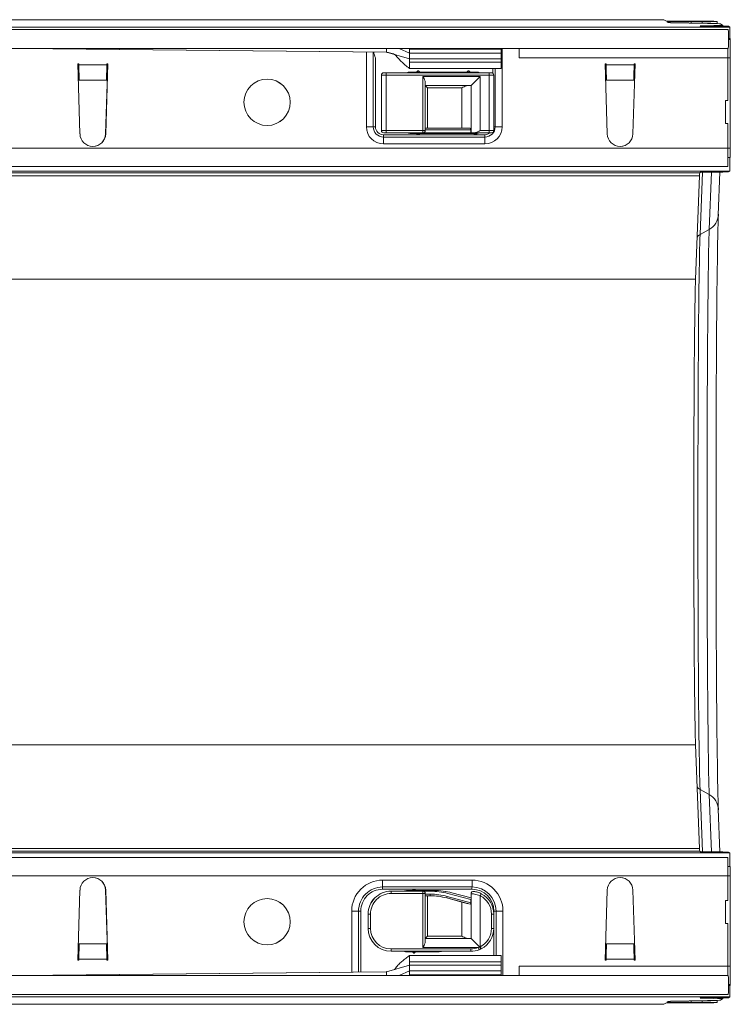
# Model space of a CAD drawing. Units: millimetres. Extents: x 7 to 413, y 7 to 290.
# Drawn here: x 289 to 320, y 54 to 97 of the extents above; entities that cross this region are included whole.
import ezdxf

# ---------------------------------------------------------------- set-up
doc = ezdxf.new("R2010")
doc.units = ezdxf.units.MM

msp = doc.modelspace()

# ---------------------------------------------------------------- linework, layer by layer
at = {"color": 7, "linetype": 'Continuous', "lineweight": 15}
for p, q in [((317.553, 96.532), (118.363, 96.532)), ((120.82, 96.213), (320.42, 96.206)), ((317.632, 96.477), (317.553, 96.532)), ((317.696, 96.433), (317.736, 96.405)), ((317.838, 96.401), (319.454, 96.371)), ((318.117, 96.47), (319.375, 96.465)), ((319.221, 96.444), (318.734, 96.443)), ((319.132, 96.268), (319.149, 96.256)), ((319.726, 96.272), (319.328, 96.27)), ((319.352, 96.254), (319.956, 96.251)), ((319.86, 96.458), (319.87, 96.451)), ((319.87, 96.36), (319.87, 96.451)), ((320.014, 96.35), (320.119, 96.277)), ((320.119, 96.25), (320.119, 96.277)), ((320.363, 96.246), (320.42, 96.206)), ((320.42, 96.206), (320.42, 95.711)), ((120.961, 96.111), (320.359, 96.111)), ((320.446, 95.711), (320.361, 95.711)), ((320.446, 95.671), (320.361, 95.671)), ((320.446, 95.711), (320.446, 95.671)), ((120.961, 95.271), (320.359, 95.271)), ((289.441, 95.271), (305.441, 95.111)), ((289.457, 95.271), (305.457, 95.111)), ((304.87, 91.867), (304.87, 95.117)), ((305.441, 95.111), (305.457, 95.111)), ((305.457, 95.111), (305.457, 95.271)), ((305.457, 95.111), (306.457, 94.821)), ((306.455, 95.071), (306.001, 95.271)), ((306.45, 95.249), (306.449, 95.271)), ((306.457, 94.821), (306.455, 95.071)), ((310.455, 95.071), (306.455, 95.071)), ((310.45, 95.249), (310.449, 95.271)), ((310.456, 94.821), (310.455, 95.071)), ((311.241, 95.271), (311.241, 94.871)), ((320.341, 93.011), (320.341, 94.871)), ((320.439, 94.873), (320.439, 90.931)), ((292.031, 94.611), (291.991, 94.611)), ((291.991, 94.611), (292.081, 91.555)), ((292.029, 94.611), (292.03, 94.569)), ((292.031, 94.611), (292.032, 94.569)), ((292.032, 94.496), (292.035, 94.346)), ((293.289, 94.611), (293.199, 91.555)), ((293.201, 91.555), (293.291, 94.611)), ((293.25, 94.569), (293.251, 94.611)), ((293.291, 94.611), (293.251, 94.611)), ((306.456, 94.685), (306.457, 94.821)), ((310.456, 94.821), (306.457, 94.821)), ((310.456, 94.685), (310.456, 94.821)), ((315.031, 94.611), (314.991, 94.611)), ((314.991, 94.611), (315.081, 91.555)), ((315.029, 94.611), (315.03, 94.569)), ((315.031, 94.611), (315.032, 94.569)), ((315.032, 94.496), (315.035, 94.346)), ((316.289, 94.611), (316.199, 91.555)), ((316.201, 91.555), (316.291, 94.611)), ((316.25, 94.569), (316.251, 94.611)), ((316.291, 94.611), (316.251, 94.611)), ((305.229, 91.701), (305.229, 94.121)), ((305.329, 94.221), (305.33, 94.221)), ((305.33, 94.221), (305.431, 94.221)), ((305.431, 94.221), (309.93, 94.221)), ((306.453, 94.411), (310.453, 94.411)), ((309.389, 94.251), (306.469, 94.251)), ((306.728, 94.221), (306.759, 94.251)), ((306.801, 94.29), (306.732, 94.221)), ((306.926, 94.221), (306.857, 94.29)), ((308.928, 94.221), (308.959, 94.251)), ((309.001, 94.29), (308.932, 94.221)), ((309.126, 94.221), (309.057, 94.29)), ((309.93, 94.221), (310.03, 94.221)), ((310.13, 94.121), (310.13, 91.701)), ((310.189, 94.411), (310.189, 91.867)), ((292.045, 93.898), (292.047, 93.875)), ((293.231, 93.875), (293.233, 93.898)), ((307.141, 93.797), (307.141, 91.701)), ((309.139, 93.661), (307.141, 93.661)), ((315.045, 93.898), (315.047, 93.875)), ((316.231, 93.875), (316.233, 93.898)), ((320.241, 93.011), (320.341, 93.011)), ((320.241, 92.011), (320.241, 93.011)), ((320.341, 92.011), (320.241, 92.011)), ((320.341, 90.931), (320.341, 92.011)), ((305.33, 91.601), (305.329, 91.601)), ((305.431, 91.601), (305.33, 91.601)), ((307.041, 91.601), (305.431, 91.601)), ((306.469, 91.571), (309.389, 91.571)), ((306.759, 91.571), (306.728, 91.601)), ((306.732, 91.601), (306.801, 91.533)), ((306.857, 91.533), (306.926, 91.601)), ((309.125, 91.601), (307.041, 91.601)), ((307.141, 91.801), (309.099, 91.801)), ((309.125, 91.731), (307.141, 91.731)), ((309.125, 91.601), (309.125, 91.731)), ((309.138, 91.601), (309.125, 91.601)), ((309.139, 91.601), (309.138, 91.601)), ((309.276, 91.601), (309.139, 91.601)), ((309.231, 91.601), (309.261, 91.571)), ((309.232, 91.601), (309.301, 91.533)), ((309.93, 91.601), (309.276, 91.601)), ((309.357, 91.533), (309.426, 91.601)), ((310.03, 91.601), (309.93, 91.601)), ((309.739, 91.417), (305.32, 91.417)), ((320.435, 90.531), (320.34, 90.531)), ((320.42, 90.531), (320.42, 89.936)), ((320.337, 90.131), (273.637, 90.131)), ((320.42, 89.936), (274.18, 89.935)), ((319.105, 89.733), (318.931, 85.217)), ((319.149, 89.887), (319.115, 89.862)), ((319.956, 89.891), (319.352, 89.889)), ((319.923, 88.031), (319.995, 89.892)), ((320.42, 89.936), (320.363, 89.896)), ((319.105, 60.409), (318.931, 64.925)), ((319.995, 60.251), (319.923, 62.112)), ((320.42, 60.206), (280.129, 60.208)), ((319.149, 60.256), (319.115, 60.28)), ((319.956, 60.251), (319.352, 60.254)), ((320.42, 60.206), (320.363, 60.246)), ((320.42, 59.611), (320.42, 60.206)), ((279.237, 60.011), (320.337, 60.011)), ((320.435, 59.611), (320.34, 59.611)), ((320.341, 59.211), (320.341, 58.131)), ((320.439, 55.27), (320.439, 59.211)), ((291.991, 55.531), (292.081, 58.588)), ((293.289, 55.531), (293.199, 58.588)), ((293.201, 58.588), (293.291, 55.531)), ((305.28, 58.725), (309.179, 58.725)), ((305.649, 58.541), (305.651, 58.541)), ((305.651, 58.541), (307.041, 58.541)), ((307.528, 58.571), (306.355, 58.571)), ((306.548, 58.541), (306.579, 58.571)), ((306.621, 58.61), (306.552, 58.541)), ((306.746, 58.541), (306.677, 58.61)), ((307.041, 58.541), (307.355, 58.541)), ((307.141, 58.441), (307.141, 56.346)), ((307.141, 58.411), (307.355, 58.411)), ((308.131, 58.439), (309.125, 58.173)), ((308.302, 58.469), (309.139, 58.245)), ((309.139, 58.245), (308.304, 58.469)), ((309.139, 58.169), (309.139, 58.435)), ((314.991, 55.531), (315.081, 58.588)), ((316.289, 55.531), (316.199, 58.588)), ((316.201, 58.588), (316.291, 55.531)), ((307.354, 58.341), (307.141, 58.341)), ((308.736, 58.069), (308.078, 58.246)), ((309.099, 57.972), (308.079, 58.246)), ((308.097, 58.313), (309.125, 58.038)), ((309.125, 58.038), (309.125, 58.173)), ((309.139, 58.169), (309.138, 58.169)), ((309.139, 56.481), (309.139, 58.169)), ((320.341, 58.131), (320.241, 58.131)), ((320.241, 58.131), (320.241, 57.131)), ((304.23, 55.019), (304.23, 57.675)), ((304.649, 57.541), (304.649, 56.921)), ((310.13, 57.541), (310.13, 56.921)), ((320.241, 57.131), (320.341, 57.131)), ((320.341, 57.131), (320.341, 55.271)), ((292.045, 56.244), (292.047, 56.267)), ((293.231, 56.267), (293.233, 56.244)), ((307.141, 56.481), (309.139, 56.481)), ((315.045, 56.244), (315.047, 56.267)), ((316.231, 56.267), (316.233, 56.244)), ((305.651, 55.921), (305.649, 55.921)), ((309.13, 55.921), (305.651, 55.921)), ((306.355, 55.891), (307.528, 55.891)), ((306.579, 55.891), (306.548, 55.921)), ((306.552, 55.921), (306.621, 55.853)), ((306.677, 55.853), (306.746, 55.921)), ((309.51, 56.113), (309.512, 56.109)), ((292.031, 55.531), (291.991, 55.531)), ((292.029, 55.531), (292.03, 55.573)), ((292.031, 55.531), (292.032, 55.573)), ((292.035, 55.797), (292.032, 55.647)), ((293.25, 55.573), (293.251, 55.531)), ((293.291, 55.531), (293.251, 55.531)), ((310.453, 55.731), (306.453, 55.731)), ((306.456, 55.457), (306.457, 55.321)), ((310.456, 55.457), (310.456, 55.321)), ((315.031, 55.531), (314.991, 55.531)), ((315.029, 55.531), (315.03, 55.573)), ((315.031, 55.531), (315.032, 55.573)), ((315.035, 55.797), (315.032, 55.647)), ((316.25, 55.573), (316.251, 55.531)), ((316.291, 55.531), (316.251, 55.531)), ((289.441, 54.871), (305.441, 55.031)), ((289.457, 54.871), (305.457, 55.031)), ((305.441, 55.031), (305.457, 55.031)), ((305.468, 55.035), (305.443, 55.031)), ((305.457, 55.031), (306.457, 55.321)), ((305.457, 55.031), (305.457, 54.871)), ((306.455, 55.071), (306.001, 54.871)), ((306.457, 55.321), (306.455, 55.071)), ((310.455, 55.071), (306.455, 55.071)), ((310.456, 55.321), (306.457, 55.321)), ((310.456, 55.321), (310.455, 55.071)), ((311.241, 54.871), (311.241, 55.271)), ((320.359, 54.871), (120.961, 54.871)), ((306.45, 54.893), (306.449, 54.871)), ((310.45, 54.893), (310.449, 54.871)), ((320.446, 54.471), (320.361, 54.471)), ((320.446, 54.431), (320.361, 54.431)), ((320.42, 53.936), (320.42, 54.431)), ((320.446, 54.431), (320.446, 54.471)), ((120.82, 53.929), (320.42, 53.936)), ((320.359, 54.031), (120.961, 54.031)), ((317.632, 53.665), (317.553, 53.61)), ((317.696, 53.71), (317.736, 53.737)), ((317.838, 53.741), (319.454, 53.771)), ((318.117, 53.672), (319.375, 53.678)), ((319.221, 53.698), (318.734, 53.699)), ((319.132, 53.874), (319.149, 53.887)), ((319.726, 53.87), (319.328, 53.872)), ((319.352, 53.889), (319.956, 53.891)), ((319.86, 53.685), (319.87, 53.692)), ((319.87, 53.782), (319.87, 53.692)), ((320.014, 53.792), (320.119, 53.866)), ((320.119, 53.892), (320.119, 53.866)), ((320.363, 53.896), (320.42, 53.936)), ((317.553, 53.61), (118.363, 53.61))]:
    msp.add_line(p, q, dxfattribs=at)
at = {"color": 8, "linetype": 'Continuous', "lineweight": 0}
for p, q in [((318.734, 96.384), (318.734, 96.443)), ((319.221, 96.444), (319.221, 96.375)), ((319.328, 96.254), (319.328, 96.27)), ((319.726, 96.272), (319.726, 96.252)), ((304.571, 91.867), (304.571, 95.12)), ((304.969, 94.871), (304.969, 91.867)), ((310.45, 95.249), (306.45, 95.249)), ((310.491, 95.271), (310.491, 91.867)), ((320.341, 94.871), (311.241, 94.871)), ((320.439, 94.873), (320.341, 94.873)), ((292.032, 94.569), (292.03, 94.569)), ((292.032, 94.569), (293.25, 94.569)), ((310.456, 94.685), (306.456, 94.685)), ((315.032, 94.569), (315.03, 94.569)), ((315.032, 94.569), (316.25, 94.569)), ((305.23, 94.121), (305.229, 94.121)), ((305.431, 94.121), (305.23, 94.121)), ((305.23, 91.701), (305.23, 94.121)), ((305.431, 94.121), (305.431, 91.701)), ((309.931, 94.121), (305.431, 94.121)), ((307.041, 94.061), (309.541, 94.061)), ((307.041, 91.701), (307.041, 94.061)), ((309.541, 94.061), (309.541, 91.701)), ((309.931, 91.701), (309.931, 94.121)), ((310.13, 94.121), (309.931, 94.121)), ((310.089, 94.202), (310.089, 94.411)), ((292.045, 93.898), (293.233, 93.898)), ((309.138, 93.661), (309.138, 91.601)), ((309.139, 91.601), (309.139, 93.661)), ((315.045, 93.898), (316.233, 93.898)), ((308.736, 93.561), (307.236, 93.561)), ((307.236, 93.561), (307.236, 91.801)), ((308.736, 91.801), (308.736, 93.561)), ((304.571, 91.867), (304.87, 91.867)), ((304.969, 91.867), (304.87, 91.867)), ((310.13, 91.867), (310.189, 91.867)), ((310.491, 91.867), (310.189, 91.867)), ((293.201, 91.555), (293.199, 91.555)), ((305.229, 91.701), (305.23, 91.701)), ((305.23, 91.701), (305.431, 91.701)), ((305.319, 91.517), (309.739, 91.517)), ((305.431, 91.701), (307.041, 91.701)), ((307.141, 91.701), (307.041, 91.701)), ((309.541, 91.701), (309.931, 91.701)), ((309.931, 91.701), (310.13, 91.701)), ((316.201, 91.555), (316.199, 91.555)), ((309.741, 91.117), (305.321, 91.117)), ((120.943, 90.931), (320.341, 90.931)), ((320.439, 90.931), (320.341, 90.931)), ((319.105, 89.733), (121.915, 89.733)), ((319.115, 89.862), (121.924, 89.862)), ((319.126, 87.168), (319.231, 89.888)), ((319.622, 89.89), (319.526, 87.391)), ((319.126, 87.168), (319.526, 87.391)), ((318.931, 85.217), (121.741, 85.217)), ((318.931, 64.925), (121.741, 64.925)), ((319.126, 62.975), (319.231, 60.254)), ((319.126, 62.975), (319.526, 62.751)), ((319.622, 60.252), (319.526, 62.751)), ((319.105, 60.409), (121.915, 60.409)), ((319.115, 60.28), (121.924, 60.28)), ((320.341, 59.211), (120.943, 59.211)), ((305.281, 59.025), (309.181, 59.025)), ((320.439, 59.211), (320.341, 59.211)), ((293.201, 58.588), (293.199, 58.588)), ((309.179, 58.625), (305.279, 58.625)), ((307.041, 58.441), (305.651, 58.441)), ((307.041, 56.081), (307.041, 58.441)), ((307.041, 58.441), (307.141, 58.441)), ((307.355, 58.411), (307.354, 58.341)), ((308.302, 58.469), (308.304, 58.469)), ((316.201, 58.588), (316.199, 58.588)), ((307.236, 58.341), (307.236, 56.581)), ((308.079, 58.246), (308.078, 58.246)), ((308.097, 58.313), (308.079, 58.246)), ((308.736, 56.581), (308.736, 58.069)), ((309.138, 58.169), (309.138, 56.481)), ((309.541, 58.342), (309.541, 56.12)), ((303.931, 55.016), (303.931, 57.675)), ((304.23, 57.675), (303.931, 57.675)), ((304.329, 57.675), (304.23, 57.675)), ((304.329, 57.675), (304.329, 55.02)), ((304.651, 57.541), (304.649, 57.541)), ((304.651, 57.541), (304.751, 57.541)), ((304.651, 56.921), (304.651, 57.541)), ((304.751, 57.541), (304.751, 56.921)), ((310.13, 57.541), (310.031, 57.541)), ((310.031, 56.921), (310.031, 57.541)), ((310.129, 57.675), (310.229, 57.675)), ((310.129, 57.596), (310.129, 57.675)), ((310.229, 57.675), (310.531, 57.675)), ((310.229, 57.675), (310.229, 55.731)), ((310.531, 57.675), (310.531, 54.871)), ((304.649, 56.921), (304.651, 56.921)), ((304.651, 56.921), (304.751, 56.921)), ((310.13, 56.921), (310.031, 56.921)), ((310.129, 55.731), (310.129, 56.866)), ((292.045, 56.244), (293.233, 56.244)), ((307.236, 56.581), (308.736, 56.581)), ((315.045, 56.244), (316.233, 56.244)), ((305.651, 56.021), (309.131, 56.021)), ((309.454, 56.081), (307.041, 56.081)), ((309.454, 56.081), (309.51, 56.113)), ((292.032, 55.573), (292.03, 55.573)), ((292.032, 55.573), (293.25, 55.573)), ((310.456, 55.457), (306.456, 55.457)), ((315.032, 55.573), (315.03, 55.573)), ((315.032, 55.573), (316.25, 55.573)), ((311.241, 55.271), (320.341, 55.271)), ((320.439, 55.27), (320.341, 55.27)), ((310.45, 54.893), (306.45, 54.893)), ((318.734, 53.758), (318.734, 53.699)), ((319.221, 53.698), (319.221, 53.767)), ((319.328, 53.889), (319.328, 53.872)), ((319.726, 53.87), (319.726, 53.89))]:
    msp.add_line(p, q, dxfattribs=at)
at = {"color": 7, "linetype": 'Continuous', "lineweight": 15, "flags": 128}
for points in [[(306.469, 94.251), (306.391, 94.244), (306.317, 94.221)], [(309.539, 94.221), (309.465, 94.244), (309.387, 94.251)], [(309.541, 94.221), (309.467, 94.244), (309.389, 94.251)], [(306.317, 91.601), (306.391, 91.579), (306.469, 91.571)], [(309.389, 91.571), (309.467, 91.579), (309.541, 91.601)], [(309.396, 91.571), (309.465, 91.579), (309.539, 91.601)], [(319.924, 88.061), (319.917, 87.87), (319.911, 87.644), (319.904, 87.384), (319.898, 87.092), (319.892, 86.768), (319.886, 86.413), (319.88, 86.027), (319.875, 85.612), (319.869, 85.17), (319.864, 84.7), (319.859, 84.205), (319.855, 83.685), (319.85, 83.142), (319.846, 82.578), (319.843, 81.994), (319.839, 81.392), (319.836, 80.773), (319.833, 80.138), (319.831, 79.49), (319.829, 78.83), (319.827, 78.161), (319.826, 77.483), (319.825, 76.798), (319.824, 76.109), (319.824, 75.418), (319.824, 74.725), (319.824, 74.033), (319.825, 73.344), (319.826, 72.66), (319.827, 71.982), (319.829, 71.312), (319.831, 70.652), (319.833, 70.004), (319.836, 69.37), (319.839, 68.751), (319.843, 68.148), (319.846, 67.564), (319.85, 67), (319.855, 66.457), (319.859, 65.938), (319.864, 65.443), (319.869, 64.973), (319.875, 64.53), (319.88, 64.115), (319.886, 63.73), (319.892, 63.375), (319.898, 63.05), (319.904, 62.758), (319.911, 62.499), (319.917, 62.273), (319.924, 62.081)], [(318.931, 64.925), (318.925, 65.097), (318.92, 65.303), (318.914, 65.542), (318.909, 65.814), (318.903, 66.118), (318.898, 66.452), (318.893, 66.816), (318.888, 67.208), (318.884, 67.627), (318.88, 68.071), (318.876, 68.539), (318.872, 69.03), (318.869, 69.541), (318.866, 70.071), (318.863, 70.618), (318.86, 71.181), (318.858, 71.756), (318.857, 72.344), (318.855, 72.94), (318.854, 73.544), (318.853, 74.153), (318.853, 74.765), (318.853, 75.378), (318.853, 75.99), (318.854, 76.599), (318.855, 77.203), (318.857, 77.799), (318.858, 78.386), (318.86, 78.962), (318.863, 79.524), (318.866, 80.071), (318.869, 80.602), (318.872, 81.113), (318.876, 81.603), (318.88, 82.072), (318.884, 82.516), (318.888, 82.935), (318.893, 83.327), (318.898, 83.69), (318.903, 84.024), (318.909, 84.328), (318.914, 84.6), (318.92, 84.839), (318.925, 85.045), (318.931, 85.217)]]:
    msp.add_lwpolyline(points, dxfattribs=at)
at = {"color": 8, "linetype": 'Continuous', "lineweight": 0, "flags": 128}
for points in [[(319.126, 87.168), (319.12, 86.985), (319.114, 86.769), (319.108, 86.521), (319.102, 86.242), (319.096, 85.931), (319.09, 85.591), (319.085, 85.221), (319.08, 84.823), (319.075, 84.398), (319.07, 83.947), (319.065, 83.472), (319.061, 82.973), (319.057, 82.452), (319.053, 81.911), (319.05, 81.351), (319.047, 80.774), (319.044, 80.181), (319.041, 79.574), (319.039, 78.954), (319.037, 78.323), (319.036, 77.684), (319.034, 77.037), (319.033, 76.385), (319.033, 75.729), (319.033, 75.071), (319.033, 74.414), (319.033, 73.758), (319.034, 73.105), (319.036, 72.459), (319.037, 71.819), (319.039, 71.189), (319.041, 70.569), (319.044, 69.962), (319.047, 69.368), (319.05, 68.791), (319.053, 68.231), (319.057, 67.69), (319.061, 67.17), (319.065, 66.671), (319.07, 66.195), (319.075, 65.745), (319.08, 65.32), (319.085, 64.922), (319.09, 64.552), (319.096, 64.211), (319.102, 63.901), (319.108, 63.621), (319.114, 63.373), (319.12, 63.157), (319.126, 62.975)], [(319.526, 62.751), (319.519, 62.937), (319.513, 63.157), (319.507, 63.409), (319.501, 63.694), (319.495, 64.011), (319.489, 64.358), (319.483, 64.734), (319.478, 65.14), (319.473, 65.572), (319.468, 66.032), (319.463, 66.516), (319.459, 67.024), (319.455, 67.554), (319.451, 68.105), (319.448, 68.675), (319.444, 69.263), (319.442, 69.867), (319.439, 70.486), (319.437, 71.117), (319.435, 71.759), (319.433, 72.41), (319.432, 73.069), (319.431, 73.733), (319.431, 74.401), (319.43, 75.071), (319.431, 75.741), (319.431, 76.409), (319.432, 77.073), (319.433, 77.732), (319.435, 78.383), (319.437, 79.026), (319.439, 79.657), (319.442, 80.275), (319.444, 80.879), (319.448, 81.467), (319.451, 82.038), (319.455, 82.589), (319.459, 83.119), (319.463, 83.627), (319.468, 84.111), (319.473, 84.57), (319.478, 85.003), (319.483, 85.408), (319.489, 85.785), (319.495, 86.132), (319.501, 86.448), (319.507, 86.733), (319.513, 86.986), (319.519, 87.205), (319.526, 87.391)]]:
    msp.add_lwpolyline(points, dxfattribs=at)
at = {"color": 7, "linetype": 'Continuous', "lineweight": 15}
for centre in [(300.241, 92.931), (300.241, 57.211)]:
    msp.add_circle(centre, 1.01, dxfattribs=at)
for centre, radius, start, end in [((289.901, 95.691), 30.461, 359.21, 0.79), ((295.955, 95.068), 10.497, 0.0241, 0.9862), ((299.896, 95.067), 10.555, 0.0204, 0.9853), ((331.243, 94.971), 20.002, 179.1406, 180.2864), ((340.343, 94.971), 20.002, 179.1406, 180.2864), ((298.65, 94.629), 7.806, 358.4043, 0.4142), ((302.303, 94.631), 8.153, 358.4567, 0.3815), ((305.329, 94.121), 0.1, 90.0004, 180.0004), ((306.829, 94.261), 0.04, 44.9995, 135.0005), ((309.029, 94.261), 0.04, 44.9995, 135.0005), ((310.03, 94.121), 0.1, 359.9996, 89.9996), ((300.239, 92.931), 1.01, 270.0006, 89.9994), ((305.32, 91.867), 0.45, 179.9996, 269.9996), ((309.739, 91.867), 0.45, 270.0004, 0.0004), ((292.641, 91.571), 0.56, 181.6906, 358.3094), ((292.639, 91.571), 0.56, 270.0003, 358.3092), ((305.329, 91.701), 0.1, 179.9996, 269.9996), ((306.829, 91.561), 0.04, 224.9995, 315.0005), ((307.041, 91.701), 0.1, 270.0004, 0.0004), ((309.329, 91.561), 0.04, 224.9995, 315.0005), ((310.03, 91.701), 0.1, 270.0004, 0.0004), ((315.641, 91.571), 0.56, 181.6906, 358.3094), ((315.639, 91.571), 0.56, 270.0003, 358.3092), ((280.337, 90.731), 40.004, 359.1406, 0.2864), ((319.836, 89.743), 0.732, 170.5818, 180.731), ((319.836, 60.4), 0.732, 179.269, 189.4182), ((280.337, 59.411), 40.004, 359.7136, 0.8594), ((292.641, 58.571), 0.56, 1.6906, 178.3094), ((292.639, 58.571), 0.56, 1.6908, 89.9997), ((315.641, 58.571), 0.56, 1.6906, 178.3094), ((315.639, 58.571), 0.56, 1.6908, 89.9997), ((305.28, 57.675), 1.05, 90.0004, 180.0004), ((305.649, 57.541), 1, 90.0004, 180.0004), ((305.651, 57.541), 1, 90.0004, 180.0004), ((306.355, 58.171), 0.4, 90, 112.3319), ((306.649, 58.581), 0.04, 44.9995, 135.0005), ((307.041, 58.441), 0.1, 359.9996, 89.9996), ((307.355, 55.541), 3, 74.9998, 90), ((307.355, 55.541), 2.87, 74.9998, 90), ((307.526, 55.571), 3, 74.9998, 90), ((307.528, 55.571), 3, 74.9998, 90), ((309.239, 58.435), 0.1, 82.9799, 180.0004), ((309.179, 57.675), 1.05, 359.9996, 89.9996), ((309.13, 57.541), 1, 359.9998, 62.8988), ((300.239, 57.211), 1.01, 270.0005, 89.9995), ((307.353, 55.541), 2.8, 74.9998, 90), ((307.354, 55.541), 2.8, 74.9998, 90), ((305.649, 56.921), 1, 179.9996, 269.9996), ((305.651, 56.921), 1, 179.9996, 269.9996), ((309.13, 56.921), 1, 297.1012, 0.0002), ((306.355, 56.291), 0.4, 247.6681, 270), ((306.649, 55.881), 0.04, 224.9995, 315.0005), ((307.526, 58.891), 3, 270, 278.1097), ((307.528, 58.891), 3, 270, 278.1097), ((309.13, 56.921), 1, 270, 291.0397), ((298.488, 55.513), 7.969, 359.6015, 1.5707), ((302.303, 55.512), 8.153, 359.6185, 1.5433), ((295.955, 55.074), 10.497, 359.0138, 359.9759), ((299.896, 55.075), 10.555, 359.0147, 359.9796), ((331.243, 55.171), 20.002, 179.7136, 180.8594), ((340.343, 55.171), 20.002, 179.7136, 180.8594), ((289.901, 54.451), 30.461, 359.21, 0.79)]:
    msp.add_arc(centre, radius, start, end, dxfattribs=at)
at = {"color": 8, "linetype": 'Continuous', "lineweight": 0}
for centre, radius, start, end in [((305.33, 94.121), 0.1, 90.0004, 180.0004), ((300.431, 94.146), 5, 359.7136, 0.8594), ((304.931, 94.146), 5, 359.7136, 0.8594), ((305.321, 91.867), 0.75, 179.9996, 269.9996), ((305.319, 91.867), 0.35, 179.9996, 269.9996), ((309.741, 91.867), 0.75, 270.0004, 0.0004), ((305.33, 91.701), 0.1, 179.9996, 269.9996), ((310.319, 91.492), 5, 179.7136, 180.8594), ((300.431, 91.676), 5, 359.1406, 0.2864), ((302.041, 91.676), 5, 359.1406, 0.2864), ((309.739, 91.867), 0.35, 270.0001, 310.5362), ((314.739, 91.492), 5, 179.7136, 180.8594), ((304.931, 91.676), 5, 359.1406, 0.2864), ((290.32, 91.192), 15.001, 359.7136, 0.8594), ((294.74, 91.192), 15.001, 359.7136, 0.8594), ((319.156, 88.065), 0.768, 298.7867, 357.4818), ((319.318, 86.824), 0.394, 119.1274, 143.357), ((319.318, 63.319), 0.394, 216.643, 240.8726), ((319.156, 62.078), 0.768, 2.5182, 61.2133), ((305.281, 57.675), 1.35, 90.0003, 180.0004), ((290.28, 58.95), 15.001, 359.1406, 0.2864), ((294.18, 58.95), 15.001, 359.1406, 0.2864), ((309.181, 57.675), 1.35, 359.9997, 89.9996), ((305.279, 57.675), 0.95, 90.0004, 180.0004), ((305.651, 57.541), 0.9, 90.0004, 180.0004), ((310.279, 58.65), 5, 179.1406, 180.2864), ((300.651, 58.466), 5, 359.7136, 0.8594), ((302.041, 58.466), 5, 359.7136, 0.8594), ((314.179, 58.65), 5, 179.1406, 180.2864), ((309.179, 57.675), 0.95, 359.9996, 89.9996), ((304.594, 60.902), 5.57, 332.6421, 333.6684), ((309.131, 57.541), 0.9, 359.9998, 62.8988), ((305.651, 56.921), 0.9, 179.9996, 269.9996), ((309.131, 56.921), 0.9, 297.1012, 0.0002), ((300.651, 55.996), 5, 359.1406, 0.2864), ((304.131, 55.996), 5, 359.1406, 0.2864), ((309.131, 56.921), 0.9, 270, 291.0397), ((304.496, 54.147), 5.322, 20.2341, 21.3087), ((304.594, 53.56), 5.57, 26.3316, 27.3579)]:
    msp.add_arc(centre, radius, start, end, dxfattribs=at)
at = {"color": 7, "linetype": 'Continuous', "lineweight": 15}
for centre, major_axis, ratio, start_param, end_param in [((318.432, 96.477), (0.8, 0), 0.009837, 3.155686, 4.307604), ((319.296, 96.433), (1.6, 0), 0.006981, 1.929863, 3.151593), ((319.336, 96.405), (1.6, 0), 0.006981, 3.151593, 3.500659), ((319.532, 96.268), (0.4, 0), 0.006981, 2.104396, 3.151593), ((319.549, 96.256), (0.4, 0), 0.006981, 3.151593, 4.198791), ((318.87, 96.451), (1, 0), 0.006981, 5.071455, 6.293186), ((319.06, 96.458), (0.8, 0), 0.009837, 0.014094, 1.166011), ((311.215, 96.35), (8.8, -0.001), 0.006981, 0.01, 0.359066), ((319.319, 96.277), (0.8, 0), 0.006981, 5.245988, 6.293186), ((319.563, 96.246), (0.8, 0), 0.006981, 0.01, 1.057198), ((320.447, 94.873), (0, 0.8), 0.01, 0.062541, 1.570796), ((292.043, 94.569), (-0.01, 0.4), 0.032644, 1.569997, 1.756852), ((292.043, 94.569), (-0.01, 0.8), 0.013829, 1.570627, 2.565465), ((293.231, 94.569), (0.01, 0.8), 0.023828, 3.717843, 4.712681), ((315.043, 94.569), (-0.01, 0.4), 0.032644, 1.569997, 1.756852), ((315.043, 94.569), (-0.01, 0.8), 0.013829, 1.570627, 2.565465), ((316.231, 94.569), (0.01, 0.8), 0.023828, 3.717843, 4.712681), ((309.539, 94.061), (0.4, 0.4), 0.0025, 3.144093, 4.714889), ((307.237, 93.561), (0.1, -0.1), 0.0025, 3.42793, 4.709889), ((308.738, 91.631), (-0.284, 0.284), 0.995012, 4.182171, 4.368453), ((320.435, 90.931), (0, 0.4), 0.01, 3.141593, 4.712389), ((319.549, 89.887), (0.4, 0), 0.006981, 2.084395, 3.131592), ((319.563, 89.896), (0.8, 0), 0.006981, 5.225987, 6.273185), ((319.549, 60.256), (0.4, 0), 0.006981, 3.151593, 4.198791), ((319.563, 60.246), (0.8, 0), 0.006981, 0.01, 1.057198), ((320.435, 59.211), (0, 0.4), 0.01, 4.712389, 6.283185), ((308.738, 58.069), (0.4, -0.107), 0.00125, 4.707724, 5.839558), ((308.738, 58.245), (-0.281, 0.369), 0.771168, 3.488075, 3.674356), ((308.738, 58.276), (0.4, -0.107), 0.00125, 6.02584, 6.27852), ((292.043, 55.573), (0.01, 0.8), 0.013829, 0.576128, 1.570965), ((293.231, 55.573), (-0.01, 0.8), 0.023828, 4.712097, 5.706935), ((307.237, 56.581), (0.1, 0.1), 0.0025, 1.573296, 2.855256), ((309.539, 56.081), (0.4, -0.4), 0.0025, 1.646787, 3.139093), ((315.043, 55.573), (0.01, 0.8), 0.013829, 0.576128, 1.570965), ((316.231, 55.573), (-0.01, 0.8), 0.023828, 4.712097, 5.706935), ((292.043, 55.573), (0.01, 0.4), 0.032644, 1.384741, 1.571596), ((315.043, 55.573), (0.01, 0.4), 0.032644, 1.384741, 1.571596), ((320.447, 55.27), (0, 0.8), 0.01, 1.570796, 3.079052), ((318.432, 53.665), (0.8, 0), 0.009837, 1.975582, 3.127499), ((319.296, 53.71), (1.6, 0), 0.006981, 3.131592, 4.353323), ((319.336, 53.737), (1.6, 0), 0.006981, 2.782526, 3.131592), ((319.532, 53.874), (0.4, 0), 0.006981, 3.131592, 4.17879), ((319.549, 53.887), (0.4, 0), 0.006981, 2.084395, 3.131592), ((318.87, 53.692), (1, 0), 0.006981, 6.273185, 7.494915), ((319.06, 53.685), (0.8, 0), 0.009837, 5.117174, 6.269092), ((311.215, 53.792), (8.8, 0.001), 0.006981, 5.924119, 6.273185), ((319.319, 53.866), (0.8, 0), 0.006981, 6.273185, 7.320382), ((319.563, 53.896), (0.8, 0), 0.006981, 5.225987, 6.273185)]:
    msp.add_ellipse(centre, major_axis=major_axis, ratio=ratio, start_param=start_param, end_param=end_param, dxfattribs=at)
for points, knots in [([(304.89, 95.117), (304.891, 95.116), (304.902, 95.038), (304.94, 94.953), (304.969, 94.872), (304.969, 94.871)], [0, 0, 0, 0, 0.006499, 0.990301, 1, 1, 1, 1]), ([(305.443, 95.111), (305.462, 95.11), (305.499, 95.106), (305.584, 95.088), (305.67, 95.066), (305.749, 95.036), (305.802, 95.025), (305.869, 94.951), (305.963, 94.85), (306.09, 94.713), (306.257, 94.556), (306.388, 94.459), (306.453, 94.411)], [0, 0, 0, 0, 0.156698, 0.300758, 0.448275, 0.502629, 0.555042, 0.60926, 0.664095, 0.776793, 0.889776, 1, 1, 1, 1]), ([(307.041, 94.061), (307.041, 94.061), (307.058, 94.028), (307.091, 93.959), (307.132, 93.869), (307.138, 93.817), (307.141, 93.797)], [0, 0, 0, 0, 0.005818, 0.357266, 0.748361, 1, 1, 1, 1]), ([(308.736, 93.561), (308.737, 93.561), (308.769, 93.578), (308.838, 93.612), (308.928, 93.652), (308.981, 93.659), (309.001, 93.661)], [0, 0, 0, 0, 0.005818, 0.357266, 0.748361, 1, 1, 1, 1]), ([(309.541, 91.701), (309.54, 91.701), (309.508, 91.685), (309.439, 91.651), (309.349, 91.61), (309.296, 91.604), (309.276, 91.601)], [0, 0, 0, 0, 0.005818, 0.357266, 0.748361, 1, 1, 1, 1]), ([(309.251, 58.534), (309.253, 58.534), (309.258, 58.533), (309.3, 58.527), (309.374, 58.512), (309.469, 58.484), (309.542, 58.454), (309.58, 58.434), (309.586, 58.431)], [0, 0, 0, 0, 0.134925, 0.333801, 0.538138, 0.746784, 0.961984, 1, 1, 1, 1]), ([(307.141, 56.346), (307.138, 56.325), (307.132, 56.273), (307.091, 56.183), (307.058, 56.115), (307.041, 56.082), (307.041, 56.081)], [0, 0, 0, 0, 0.251639, 0.642734, 0.994182, 1, 1, 1, 1]), ([(309.001, 56.481), (308.981, 56.484), (308.928, 56.49), (308.838, 56.531), (308.769, 56.565), (308.737, 56.581), (308.736, 56.581)], [0, 0, 0, 0, 0.251639, 0.642734, 0.994182, 1, 1, 1, 1]), ([(309.557, 56.017), (309.556, 56.016), (309.534, 56.006), (309.511, 55.997), (309.489, 55.988)], [0, 0, 0, 0, 0.0372381, 1, 1, 1, 1]), ([(309.557, 56.017), (309.557, 56.017), (309.557, 56.017), (309.555, 56.019), (309.55, 56.03), (309.54, 56.051), (309.526, 56.079), (309.517, 56.099), (309.512, 56.109)], [0, 0, 0, 0, 0.017401, 0.158775, 0.36931, 0.579616, 0.789806, 1, 1, 1, 1]), ([(309.586, 56.031), (309.58, 56.028), (309.571, 56.023), (309.561, 56.019), (309.557, 56.017)], [0, 0, 0, 0, 0.602997, 1, 1, 1, 1]), ([(306.453, 55.731), (306.401, 55.695), (306.292, 55.619), (306.143, 55.506), (306.008, 55.379), (305.906, 55.261), (305.836, 55.173), (305.807, 55.141), (305.797, 55.13)], [0, 0, 0, 0, 0.167062, 0.349815, 0.563533, 0.806965, 0.935612, 1, 1, 1, 1])]:
    msp.add_open_spline(points, degree=3, knots=knots, dxfattribs=at)
at = {"color": 8, "linetype": 'Continuous', "lineweight": 0}
for points, knots in [([(309.541, 58.342), (309.534, 58.345), (309.487, 58.363), (309.398, 58.391), (309.285, 58.416), (309.196, 58.429), (309.147, 58.434), (309.141, 58.434), (309.139, 58.435)], [0, 0, 0, 0, 0.035024, 0.236508, 0.439247, 0.646452, 0.855664, 1, 1, 1, 1]), ([(309.512, 56.109), (309.512, 56.109), (309.515, 56.11), (309.525, 56.114), (309.534, 56.117), (309.541, 56.12)], [0, 0, 0, 0, 0.02369, 0.279652, 1, 1, 1, 1])]:
    msp.add_open_spline(points, degree=3, knots=knots, dxfattribs=at)

doc.saveas('drawing.dxf')
